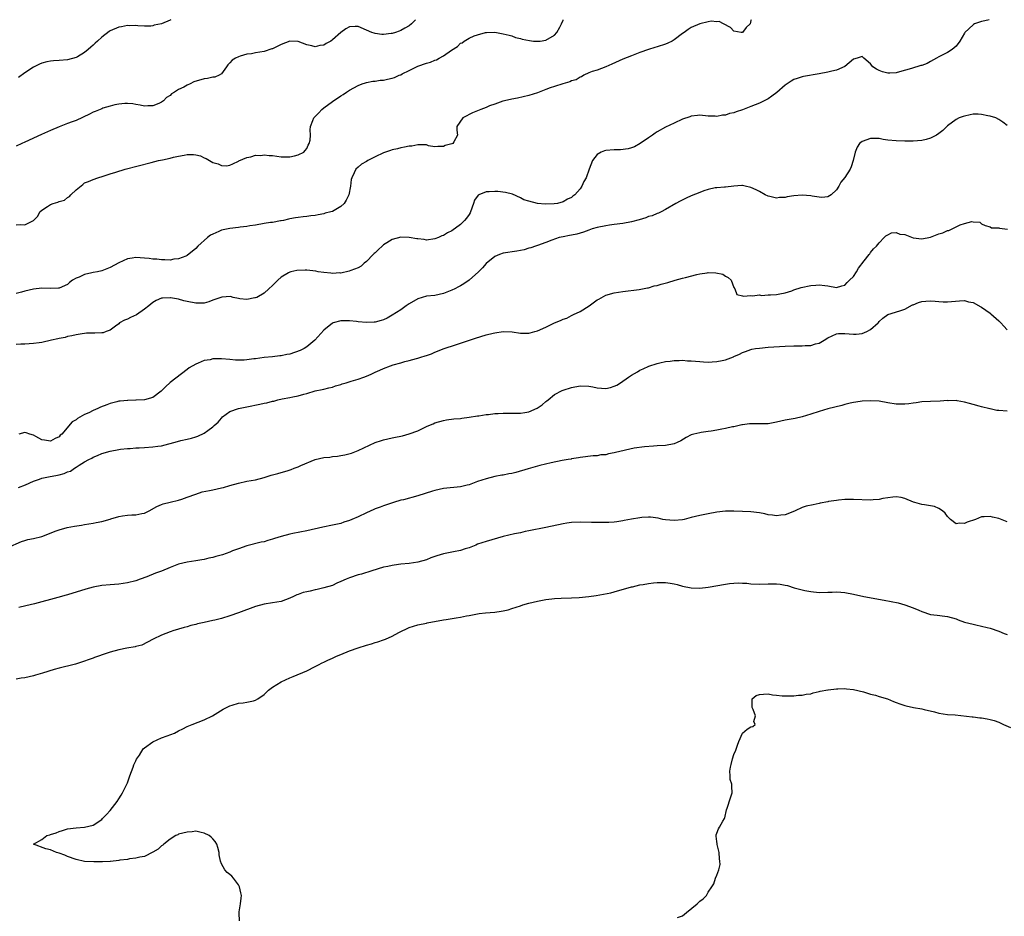
# Model space of a CAD drawing. Units: inches. Extents: x 2586000 to 2589000, y 1506000 to 1509000.
# Drawn here: x 2588336 to 2588566, y 1508790 to 1509000 of the extents above; entities that cross this region are included whole.
import ezdxf

# ---------------------------------------------------------------- set-up
doc = ezdxf.new("R2010")
doc.units = ezdxf.units.IN
doc.header["$MEASUREMENT"] = 0
doc.layers.add('LD25861506_10ft', color=254, linetype='Continuous')

msp = doc.modelspace()

# ---------------------------------------------------------------- linework, layer by layer
at = {"layer": 'LD25861506_10ft'}
for points, elevation in [([(2588562.76, 1509000), (2588561.71, 1508999.71), (2588561, 1508999.57), (2588559.33, 1508999), (2588559.1, 1508998.9), (2588559, 1508998.83), (2588557.08, 1508997), (2588557, 1508996.88), (2588555.93, 1508995), (2588555, 1508993.79), (2588554.6, 1508993.4), (2588554.11, 1508993), (2588553, 1508992.35), (2588551, 1508991.34), (2588550.46, 1508991), (2588549, 1508990.18), (2588548.22, 1508989.78), (2588547, 1508989.29), (2588546.76, 1508989.24), (2588544.55, 1508988.55), (2588541.77, 1508987.77), (2588541, 1508987.57), (2588539.47, 1508987.47), (2588539, 1508987.46), (2588537.76, 1508987.76), (2588537, 1508988.07), (2588536.38, 1508988.38), (2588535.53, 1508989), (2588535, 1508989.7), (2588533.39, 1508991), (2588533.21, 1508991.21), (2588533, 1508991.35), (2588531.86, 1508991), (2588531, 1508990.76), (2588528.98, 1508989.02), (2588527, 1508988.2), (2588525.96, 1508987.96), (2588525, 1508987.72), (2588523, 1508987.32), (2588519.33, 1508986.67), (2588519, 1508986.64), (2588517.8, 1508986.2), (2588517, 1508986.01), (2588516.41, 1508985.59), (2588515.5, 1508985), (2588515, 1508984.7), (2588513.02, 1508982.98), (2588511.91, 1508982.09), (2588511, 1508981.51), (2588510.06, 1508981), (2588509, 1508980.46), (2588507, 1508979.67), (2588505, 1508978.91), (2588503.54, 1508978.46), (2588503, 1508978.2), (2588501.96, 1508978.04), (2588501, 1508977.64), (2588500.35, 1508977.65), (2588499, 1508977.36), (2588498.58, 1508977.42), (2588497, 1508977.44), (2588495, 1508977.64), (2588494.46, 1508977.54), (2588493, 1508977.42), (2588492.71, 1508977.29), (2588491, 1508976.7), (2588489, 1508975.77), (2588487, 1508974.81), (2588485, 1508973.73), (2588484.59, 1508973.41), (2588483.93, 1508973), (2588483, 1508972.37), (2588481.02, 1508970.98), (2588479.76, 1508970.24), (2588479, 1508969.97), (2588478.25, 1508969.75), (2588476.44, 1508969.56), (2588475, 1508969.56), (2588473, 1508969.36), (2588472.7, 1508969.3), (2588471.94, 1508969), (2588471, 1508968.44), (2588469.89, 1508967), (2588469.08, 1508965), (2588468.38, 1508963), (2588467.9, 1508962.1), (2588467.42, 1508961), (2588467, 1508960.41), (2588465.75, 1508959), (2588465.31, 1508958.69), (2588465, 1508958.41), (2588464.05, 1508957.95), (2588463, 1508957.34), (2588461.68, 1508957), (2588460.89, 1508956.89), (2588458.85, 1508956.85), (2588456.99, 1508956.99), (2588455, 1508957.48), (2588453.85, 1508957.85), (2588453, 1508958.27), (2588451.14, 1508959.14), (2588449.56, 1508959.56), (2588447.77, 1508959.77), (2588447, 1508959.8), (2588445.73, 1508959.73), (2588445, 1508959.73), (2588443.27, 1508959), (2588443.09, 1508958.91), (2588442.27, 1508957.73), (2588442.07, 1508957), (2588441.33, 1508955), (2588441.22, 1508954.78), (2588441, 1508954.41), (2588440.43, 1508953.57), (2588439.96, 1508953), (2588439, 1508952.04), (2588437, 1508950.54), (2588435.92, 1508950.08), (2588435, 1508949.48), (2588434.62, 1508949.38), (2588433.82, 1508949), (2588433, 1508948.69), (2588431, 1508948.42), (2588430.51, 1508948.51), (2588429, 1508948.67), (2588428.73, 1508948.73), (2588427, 1508949.03), (2588425, 1508949.05), (2588423, 1508948.53), (2588421.73, 1508947.73), (2588421, 1508947.31), (2588420.64, 1508947), (2588419.79, 1508946.21), (2588419, 1508945.41), (2588418.77, 1508945.23), (2588418.53, 1508945), (2588417, 1508943.41), (2588416.44, 1508943), (2588415.71, 1508942.29), (2588415, 1508941.93), (2588413.3, 1508941.3), (2588412.89, 1508941.11), (2588411, 1508940.69), (2588410.72, 1508940.72), (2588409, 1508940.59), (2588408.66, 1508940.66), (2588407, 1508940.79), (2588405.7, 1508941), (2588405.11, 1508941.11), (2588403, 1508941.37), (2588402.62, 1508941.38), (2588400.68, 1508941.32), (2588399.3, 1508941), (2588399, 1508940.91), (2588398.7, 1508940.7), (2588397, 1508939.7), (2588396.19, 1508939), (2588395.57, 1508938.43), (2588395, 1508937.74), (2588394.13, 1508937), (2588393, 1508935.98), (2588391.3, 1508935), (2588391, 1508934.85), (2588390.85, 1508934.85), (2588389, 1508934.5), (2588387.36, 1508934.64), (2588387, 1508934.74), (2588385.74, 1508935), (2588385.18, 1508935.18), (2588383.08, 1508935.08), (2588381, 1508934.31), (2588380.07, 1508933.93), (2588379, 1508933.66), (2588378.37, 1508933.63), (2588377, 1508933.61), (2588375, 1508934.02), (2588374.2, 1508934.2), (2588373, 1508934.57), (2588371.09, 1508934.91), (2588371, 1508934.92), (2588369.19, 1508934.81), (2588369, 1508934.77), (2588367.74, 1508934.26), (2588367, 1508933.83), (2588366.02, 1508933), (2588365, 1508932.21), (2588363.11, 1508930.89), (2588361.74, 1508930.26), (2588361, 1508929.9), (2588360.31, 1508929.69), (2588359.19, 1508929), (2588359, 1508928.83), (2588358.26, 1508928.26), (2588357, 1508927.31), (2588356.04, 1508927), (2588355.3, 1508926.7), (2588355, 1508926.66), (2588353.37, 1508926.63), (2588353, 1508926.64), (2588351.4, 1508926.6), (2588351, 1508926.56), (2588350.44, 1508926.44), (2588349, 1508926.26), (2588347.99, 1508926.01), (2588347, 1508925.81), (2588346.42, 1508925.58), (2588345, 1508925.38), (2588344.72, 1508925.28), (2588343.26, 1508925), (2588341, 1508924.42), (2588340.35, 1508924.35), (2588339, 1508924.16), (2588337, 1508924.03), (2588336.03, 1508924.03), (2588335, 1508923.98)], 8470), ([(2588507.03, 1509000), (2588507, 1508999.79), (2588506.79, 1508999), (2588505.86, 1508998.14), (2588505.05, 1508997), (2588505, 1508996.97), (2588504.7, 1508997), (2588503, 1508997.32), (2588502.21, 1508998.2), (2588500.54, 1508999), (2588499.56, 1508999.56), (2588499, 1508999.53), (2588497.64, 1508999.64), (2588497, 1508999.51), (2588495.04, 1508999.04), (2588493, 1508998.15), (2588492.28, 1508997.72), (2588491.35, 1508997), (2588491, 1508996.75), (2588489, 1508995.25), (2588488.56, 1508995), (2588487.51, 1508994.49), (2588487, 1508994.27), (2588485, 1508993.64), (2588484.49, 1508993.51), (2588482.99, 1508993.01), (2588481, 1508992.3), (2588479, 1508991.56), (2588477, 1508990.74), (2588474.44, 1508989.56), (2588473, 1508988.98), (2588471, 1508988.22), (2588469.84, 1508987.84), (2588469, 1508987.54), (2588467.88, 1508987), (2588467.35, 1508986.65), (2588467, 1508986.56), (2588466.07, 1508985.93), (2588465, 1508985.65), (2588464.57, 1508985.43), (2588462.93, 1508985), (2588461, 1508984.39), (2588460.02, 1508984.02), (2588459, 1508983.66), (2588457, 1508982.88), (2588455, 1508982.22), (2588452.35, 1508981.65), (2588451, 1508981.42), (2588450.67, 1508981.33), (2588448.92, 1508980.92), (2588447, 1508980.25), (2588445.81, 1508979.81), (2588445, 1508979.48), (2588443.73, 1508979), (2588441.82, 1508978.18), (2588441, 1508977.77), (2588440.47, 1508977.53), (2588439.5, 1508977), (2588438.11, 1508975), (2588438.15, 1508974.15), (2588438.31, 1508973), (2588437.44, 1508971.44), (2588437.17, 1508971), (2588437, 1508970.92), (2588435.43, 1508970.57), (2588435, 1508970.29), (2588433.7, 1508970.3), (2588433, 1508970.2), (2588431.5, 1508970.5), (2588431, 1508970.67), (2588430.74, 1508970.74), (2588429, 1508970.73), (2588427.58, 1508970.42), (2588427, 1508970.4), (2588425.88, 1508970.12), (2588425, 1508970.02), (2588424.22, 1508969.78), (2588423, 1508969.55), (2588422.61, 1508969.39), (2588421, 1508968.81), (2588419, 1508967.86), (2588417.27, 1508967), (2588417, 1508966.81), (2588415.85, 1508966.15), (2588415, 1508965.46), (2588414.47, 1508965), (2588414.12, 1508964.12), (2588413.54, 1508963), (2588413.43, 1508962.57), (2588413.26, 1508961), (2588412.88, 1508959), (2588412.26, 1508957.74), (2588411.78, 1508957), (2588411, 1508956.27), (2588409, 1508955.13), (2588408.62, 1508955), (2588407.33, 1508954.67), (2588407, 1508954.57), (2588405.66, 1508954.34), (2588405, 1508954.16), (2588403.94, 1508954.06), (2588403, 1508953.89), (2588402.15, 1508953.85), (2588401, 1508953.72), (2588400.38, 1508953.62), (2588399, 1508953.37), (2588398.72, 1508953.28), (2588397.53, 1508953), (2588397, 1508952.89), (2588396.88, 1508952.88), (2588395, 1508952.55), (2588394.49, 1508952.49), (2588393, 1508952.26), (2588391, 1508951.91), (2588389.71, 1508951.71), (2588389, 1508951.56), (2588387.4, 1508951.4), (2588387, 1508951.33), (2588385, 1508951.13), (2588383, 1508950.72), (2588382.45, 1508950.45), (2588381, 1508949.82), (2588380.47, 1508949.53), (2588379.79, 1508949), (2588377.47, 1508947), (2588377, 1508946.42), (2588375, 1508944.76), (2588374.66, 1508944.66), (2588373, 1508943.99), (2588371.9, 1508943.9), (2588371, 1508943.72), (2588369.8, 1508943.8), (2588369, 1508943.75), (2588367.93, 1508943.93), (2588367, 1508943.95), (2588366.09, 1508944.09), (2588365, 1508944.18), (2588363, 1508944.3), (2588362.15, 1508944.15), (2588361, 1508944.04), (2588359, 1508943.06), (2588357, 1508941.96), (2588355, 1508941.22), (2588354.03, 1508941), (2588353, 1508940.8), (2588352.71, 1508940.71), (2588351, 1508940.35), (2588349.73, 1508939.73), (2588349, 1508939.47), (2588348.17, 1508939), (2588347.49, 1508938.51), (2588347, 1508938.02), (2588345, 1508937.14), (2588344.88, 1508937.12), (2588342.91, 1508937.09), (2588341, 1508937.17), (2588339, 1508936.94), (2588337, 1508936.42), (2588336.25, 1508936.25), (2588335, 1508935.91)], 8480), ([(2588428.46, 1509000), (2588427.55, 1508999), (2588427, 1508998.57), (2588425.98, 1508998.02), (2588425, 1508997.44), (2588424.66, 1508997.34), (2588423.75, 1508997), (2588423, 1508996.79), (2588422.74, 1508996.74), (2588421, 1508996.56), (2588420.56, 1508996.56), (2588419, 1508996.76), (2588418.81, 1508996.81), (2588418.27, 1508997), (2588417, 1508997.58), (2588415, 1508998.42), (2588414.37, 1508998.37), (2588413, 1508998.34), (2588412.13, 1508997.87), (2588411, 1508997.01), (2588409, 1508995.27), (2588408.66, 1508995), (2588407.57, 1508994.43), (2588407, 1508994.07), (2588406.08, 1508993.92), (2588405, 1508993.61), (2588404.15, 1508993.85), (2588403, 1508994.13), (2588401, 1508994.89), (2588399, 1508994.94), (2588397, 1508994.19), (2588396.21, 1508993.79), (2588395, 1508993.2), (2588394.86, 1508993.14), (2588393, 1508992.55), (2588391, 1508992.22), (2588390.03, 1508992.03), (2588389, 1508991.91), (2588387.43, 1508991.43), (2588387, 1508991.34), (2588386.3, 1508991), (2588385.51, 1508990.49), (2588385, 1508989.9), (2588384.54, 1508989.46), (2588384.17, 1508989), (2588383, 1508987.33), (2588382.49, 1508987), (2588381.45, 1508986.55), (2588381, 1508986.53), (2588379.76, 1508986.24), (2588379, 1508986.18), (2588376.58, 1508985.42), (2588375.74, 1508985), (2588375, 1508984.68), (2588374.21, 1508984.21), (2588373, 1508983.63), (2588372.01, 1508983), (2588371.36, 1508982.64), (2588371, 1508982.26), (2588370.18, 1508981.82), (2588369.49, 1508981), (2588369, 1508980.66), (2588368.4, 1508980.4), (2588367, 1508979.83), (2588365.81, 1508979.81), (2588365, 1508979.77), (2588364, 1508980), (2588363, 1508980.15), (2588362.28, 1508980.28), (2588361, 1508980.39), (2588360.38, 1508980.38), (2588359, 1508980.24), (2588358.07, 1508980.07), (2588357, 1508979.79), (2588355.26, 1508979.26), (2588355, 1508979.17), (2588353.5, 1508978.5), (2588353, 1508978.32), (2588352.14, 1508977.86), (2588349, 1508976.42), (2588348.08, 1508976.08), (2588347, 1508975.66), (2588345, 1508974.93), (2588343, 1508974.09), (2588340.86, 1508973.14), (2588337, 1508971.29), (2588336.32, 1508971), (2588335, 1508970.4)], 8500), ([(2588335, 1508951.95), (2588336.02, 1508952.02), (2588337, 1508951.99), (2588339, 1508952.97), (2588340.02, 1508953.98), (2588340.5, 1508955), (2588341, 1508955.42), (2588342.3, 1508956.3), (2588343, 1508956.74), (2588343.59, 1508957), (2588344.7, 1508957.3), (2588345, 1508957.47), (2588346.25, 1508957.75), (2588347, 1508958.4), (2588347.42, 1508958.58), (2588347.79, 1508959), (2588349, 1508960.2), (2588350.58, 1508961.42), (2588351, 1508961.8), (2588351.87, 1508962.13), (2588353, 1508962.59), (2588354.11, 1508963), (2588355.34, 1508963.34), (2588357, 1508963.89), (2588358.28, 1508964.28), (2588360.52, 1508965), (2588366.58, 1508966.58), (2588368.32, 1508967), (2588369.21, 1508967.21), (2588371, 1508967.58), (2588371.78, 1508967.78), (2588373, 1508968.02), (2588374.32, 1508968.32), (2588375, 1508968.41), (2588376.45, 1508968.45), (2588377, 1508968.38), (2588378.11, 1508968.11), (2588379, 1508967.67), (2588379.48, 1508967.48), (2588380.24, 1508967), (2588381, 1508966.59), (2588382.26, 1508966.26), (2588383, 1508965.85), (2588384.18, 1508965.82), (2588385, 1508965.95), (2588385.73, 1508966.27), (2588387, 1508966.88), (2588387.07, 1508966.93), (2588389, 1508967.77), (2588389.93, 1508967.93), (2588391, 1508968.27), (2588392.24, 1508968.24), (2588393, 1508968.37), (2588394.19, 1508968.19), (2588395, 1508968.19), (2588396.02, 1508968.02), (2588397, 1508967.93), (2588397.91, 1508967.91), (2588399, 1508967.91), (2588400.15, 1508968.15), (2588401, 1508968.34), (2588402.35, 1508969), (2588402.61, 1508969.39), (2588403, 1508969.81), (2588403.36, 1508970.64), (2588403.6, 1508971), (2588403.82, 1508971.82), (2588403.86, 1508973), (2588403.81, 1508974.19), (2588403.88, 1508975), (2588404.4, 1508976.4), (2588404.66, 1508977), (2588405, 1508977.33), (2588405.81, 1508978.19), (2588406.53, 1508979), (2588407, 1508979.35), (2588409, 1508980.82), (2588411, 1508982.17), (2588411.52, 1508982.48), (2588412.31, 1508983), (2588413, 1508983.49), (2588415, 1508984.63), (2588415.95, 1508985), (2588416.75, 1508985.25), (2588417, 1508985.28), (2588418.43, 1508985.57), (2588419, 1508985.6), (2588420.19, 1508985.81), (2588421, 1508985.87), (2588421.91, 1508986.09), (2588423, 1508986.31), (2588423.53, 1508986.47), (2588424.65, 1508987), (2588425, 1508987.13), (2588425.3, 1508987.3), (2588427, 1508988.14), (2588428.68, 1508989), (2588429, 1508989.15), (2588431, 1508989.81), (2588431.93, 1508990.07), (2588433, 1508990.52), (2588433.37, 1508990.63), (2588434.01, 1508991), (2588435, 1508991.52), (2588436.86, 1508992.86), (2588438.27, 1508993.73), (2588439, 1508994.5), (2588439.39, 1508994.61), (2588439.84, 1508995), (2588441, 1508995.65), (2588442.23, 1508996.23), (2588443, 1508996.49), (2588444.86, 1508997), (2588445.04, 1508997.04), (2588447, 1508997.05), (2588449, 1508996.72), (2588450.35, 1508996.35), (2588451, 1508996.2), (2588451.86, 1508995.86), (2588453, 1508995.62), (2588453.46, 1508995.46), (2588455.11, 1508995.11), (2588456.12, 1508995), (2588457, 1508994.94), (2588457.67, 1508995), (2588459, 1508995.19), (2588461, 1508996.35), (2588461.57, 1508997), (2588462.23, 1508998.23), (2588462.67, 1508999), (2588463, 1508999.88), (2588463.03, 1509000)], 8490), ([(2588371.16, 1509000), (2588371, 1508999.89), (2588369, 1508999.05), (2588367.29, 1508998.72), (2588367, 1508998.57), (2588366.5, 1508998.5), (2588365, 1508998.45), (2588363.44, 1508998.56), (2588363, 1508998.61), (2588361.4, 1508998.6), (2588361, 1508998.63), (2588359.65, 1508998.35), (2588359, 1508998.25), (2588357, 1508997.38), (2588356.76, 1508997.24), (2588355, 1508995.94), (2588354.04, 1508995), (2588353.48, 1508994.52), (2588353, 1508994.04), (2588352.41, 1508993.59), (2588351.81, 1508993), (2588351, 1508992.33), (2588349.34, 1508991.34), (2588349, 1508991.15), (2588347, 1508990.58), (2588345, 1508990.45), (2588343.67, 1508990.33), (2588343, 1508990.31), (2588342.13, 1508990.13), (2588341, 1508989.82), (2588340.45, 1508989.55), (2588339, 1508988.92), (2588337, 1508987.59), (2588335.51, 1508986.49)], 8510), ([(2588567, 1508975.21), (2588565.99, 1508975.99), (2588565, 1508976.66), (2588564.34, 1508977), (2588563, 1508977.41), (2588562.47, 1508977.53), (2588561, 1508977.79), (2588560.15, 1508977.85), (2588559, 1508977.88), (2588558.31, 1508977.69), (2588557, 1508977.45), (2588556.68, 1508977.32), (2588555.74, 1508977), (2588555, 1508976.61), (2588553, 1508975.14), (2588551.92, 1508974.08), (2588551, 1508973.36), (2588550.41, 1508973), (2588549, 1508972.24), (2588547.99, 1508971.99), (2588547, 1508971.73), (2588545, 1508971.56), (2588543.56, 1508971.56), (2588543, 1508971.54), (2588541, 1508971.62), (2588539, 1508971.83), (2588537.98, 1508971.98), (2588537, 1508972.15), (2588535, 1508972.21), (2588533, 1508971.47), (2588532.44, 1508971), (2588531.84, 1508970.16), (2588531.36, 1508969), (2588530.94, 1508967), (2588530.45, 1508965.55), (2588530.21, 1508965), (2588529, 1508963.04), (2588528.03, 1508961.97), (2588527.55, 1508961), (2588527, 1508960.18), (2588525.79, 1508959), (2588525, 1508958.55), (2588523.6, 1508958.4), (2588523, 1508958.45), (2588521.3, 1508958.7), (2588521, 1508958.77), (2588519, 1508958.95), (2588517, 1508958.78), (2588515.47, 1508958.53), (2588515, 1508958.39), (2588513.66, 1508958.34), (2588513, 1508958.23), (2588511.39, 1508958.61), (2588511, 1508958.66), (2588510.35, 1508959), (2588509, 1508959.75), (2588508.19, 1508960.19), (2588507, 1508960.74), (2588505.65, 1508961), (2588505, 1508961.15), (2588504.84, 1508961.16), (2588503, 1508961.04), (2588501, 1508960.81), (2588500.81, 1508960.81), (2588499, 1508960.63), (2588498.6, 1508960.6), (2588497, 1508960.24), (2588495.93, 1508959.93), (2588495, 1508959.58), (2588493, 1508958.74), (2588491.8, 1508958.2), (2588490.45, 1508957.55), (2588489.37, 1508957), (2588487, 1508955.55), (2588485.95, 1508955), (2588485.32, 1508954.68), (2588485, 1508954.61), (2588483.89, 1508954.11), (2588483, 1508953.89), (2588482.36, 1508953.64), (2588480.82, 1508953.18), (2588479, 1508952.68), (2588477, 1508952.3), (2588475, 1508952.04), (2588473.87, 1508951.87), (2588473, 1508951.77), (2588471, 1508951.34), (2588469.83, 1508951), (2588469, 1508950.73), (2588467.78, 1508950.22), (2588467, 1508950.06), (2588466.23, 1508949.77), (2588465, 1508949.58), (2588464.54, 1508949.46), (2588463, 1508949.2), (2588462.06, 1508949), (2588460.41, 1508948.41), (2588459, 1508947.85), (2588457, 1508947.15), (2588456.53, 1508947), (2588455.43, 1508946.57), (2588455, 1508946.48), (2588453.87, 1508946.13), (2588452.2, 1508945.8), (2588449, 1508945.32), (2588448.09, 1508945), (2588447, 1508944.54), (2588445, 1508942.9), (2588444.13, 1508941.87), (2588443.24, 1508941), (2588441.02, 1508939), (2588439.81, 1508938.19), (2588439, 1508937.73), (2588438.51, 1508937.49), (2588437.63, 1508937), (2588437, 1508936.68), (2588435, 1508935.87), (2588433, 1508935.46), (2588431, 1508935.25), (2588429, 1508934.63), (2588427, 1508933.47), (2588426.26, 1508933), (2588425, 1508932.11), (2588423, 1508930.81), (2588421.85, 1508930.15), (2588421, 1508929.76), (2588420.45, 1508929.55), (2588419, 1508929.22), (2588418.8, 1508929.2), (2588417, 1508929.13), (2588415, 1508929.29), (2588414.66, 1508929.34), (2588413, 1508929.48), (2588412.46, 1508929.54), (2588411, 1508929.48), (2588409.18, 1508929), (2588409, 1508928.93), (2588407, 1508927.33), (2588404.89, 1508925), (2588403, 1508923.43), (2588402.37, 1508923), (2588401.44, 1508922.56), (2588399, 1508921.73), (2588398.37, 1508921.63), (2588397, 1508921.29), (2588396.71, 1508921.29), (2588395, 1508921.09), (2588393, 1508920.91), (2588391, 1508920.64), (2588390.57, 1508920.57), (2588389, 1508920.37), (2588388.31, 1508920.31), (2588387, 1508920.29), (2588386.33, 1508920.33), (2588385, 1508920.47), (2588383, 1508920.64), (2588382.61, 1508920.61), (2588381, 1508920.57), (2588380.4, 1508920.4), (2588379, 1508920.19), (2588377.56, 1508919.56), (2588377, 1508919.39), (2588375.5, 1508918.5), (2588375, 1508918.07), (2588371, 1508915.04), (2588369.92, 1508914.08), (2588368.93, 1508913), (2588367, 1508911.57), (2588365, 1508911), (2588363.09, 1508910.91), (2588363, 1508910.92), (2588361.13, 1508910.87), (2588361, 1508910.88), (2588359.33, 1508910.67), (2588359, 1508910.66), (2588358.57, 1508910.57), (2588357, 1508910.14), (2588356.18, 1508909.82), (2588354.72, 1508909.28), (2588354.12, 1508909), (2588353, 1508908.53), (2588351.98, 1508907.98), (2588351, 1508907.55), (2588349.33, 1508906.67), (2588349, 1508906.33), (2588348.11, 1508905.89), (2588345.64, 1508903), (2588345.29, 1508902.71), (2588345, 1508902.37), (2588344.08, 1508901.92), (2588343, 1508901.33), (2588341.58, 1508901.58), (2588341, 1508901.66), (2588339.57, 1508902.43), (2588339, 1508902.75), (2588338.2, 1508903), (2588337.32, 1508903.32), (2588337, 1508903.37), (2588335.58, 1508903)], 8460), ([(2588335.55, 1508890.45), (2588337.13, 1508891.13), (2588339, 1508891.97), (2588340.43, 1508892.43), (2588341, 1508892.65), (2588342.56, 1508893), (2588344.62, 1508893.38), (2588345, 1508893.46), (2588346.23, 1508893.77), (2588347, 1508894.13), (2588347.67, 1508894.33), (2588348.63, 1508895), (2588349, 1508895.22), (2588349.69, 1508895.69), (2588351, 1508896.47), (2588351.95, 1508897), (2588352.65, 1508897.35), (2588353, 1508897.62), (2588354.03, 1508897.97), (2588355, 1508898.42), (2588357, 1508899.01), (2588359, 1508899.41), (2588359.43, 1508899.43), (2588361, 1508899.65), (2588361.65, 1508899.65), (2588363, 1508899.78), (2588363.78, 1508899.78), (2588365, 1508899.87), (2588367, 1508899.98), (2588368.17, 1508900.17), (2588369, 1508900.25), (2588370.71, 1508900.71), (2588371, 1508900.77), (2588372.74, 1508901.26), (2588373.49, 1508901.49), (2588375, 1508901.82), (2588376, 1508902), (2588377, 1508902.38), (2588377.49, 1508902.51), (2588379, 1508903.2), (2588379.84, 1508903.84), (2588381, 1508904.66), (2588381.35, 1508905), (2588382.24, 1508905.76), (2588383, 1508906.72), (2588383.3, 1508907), (2588385, 1508908.26), (2588386.98, 1508909), (2588389, 1508909.36), (2588392.02, 1508909.98), (2588393, 1508910.23), (2588393.67, 1508910.33), (2588395, 1508910.69), (2588395.28, 1508910.72), (2588396.26, 1508911), (2588397.22, 1508911.22), (2588399, 1508911.56), (2588399.74, 1508911.74), (2588401, 1508911.95), (2588402.32, 1508912.32), (2588403, 1508912.47), (2588405, 1508913.08), (2588406.58, 1508913.42), (2588407, 1508913.54), (2588408.2, 1508913.81), (2588409, 1508914.01), (2588409.74, 1508914.26), (2588411, 1508914.62), (2588411.27, 1508914.73), (2588412.22, 1508915), (2588413.36, 1508915.36), (2588415, 1508915.85), (2588416.34, 1508916.34), (2588417, 1508916.55), (2588418.05, 1508917), (2588419, 1508917.47), (2588420.07, 1508917.93), (2588421, 1508918.38), (2588422.61, 1508919), (2588423.19, 1508919.19), (2588425, 1508919.67), (2588425.96, 1508919.96), (2588427, 1508920.21), (2588428.72, 1508920.72), (2588429, 1508920.78), (2588429.7, 1508921), (2588430.73, 1508921.27), (2588431, 1508921.4), (2588432.21, 1508921.79), (2588433, 1508922.15), (2588435.16, 1508923), (2588437.86, 1508923.86), (2588442.54, 1508925.46), (2588445, 1508926.21), (2588446.64, 1508926.64), (2588447, 1508926.72), (2588449.01, 1508926.99), (2588451.11, 1508926.89), (2588453, 1508926.64), (2588454.62, 1508926.62), (2588455, 1508926.64), (2588455.3, 1508926.7), (2588456.37, 1508927), (2588457, 1508927.16), (2588459, 1508928.02), (2588461, 1508929.02), (2588462.43, 1508929.57), (2588463, 1508929.86), (2588463.85, 1508930.15), (2588465, 1508930.77), (2588465.17, 1508930.83), (2588465.44, 1508931), (2588467, 1508931.72), (2588469.08, 1508933), (2588471, 1508934.41), (2588471.4, 1508934.6), (2588473, 1508935.54), (2588475, 1508936.07), (2588477, 1508936.35), (2588480.84, 1508936.84), (2588482.77, 1508937.23), (2588483, 1508937.26), (2588484.34, 1508937.66), (2588485, 1508937.79), (2588485.94, 1508938.06), (2588487.54, 1508938.46), (2588489.28, 1508939), (2588491, 1508939.48), (2588491.68, 1508939.68), (2588494.36, 1508940.36), (2588495, 1508940.48), (2588496.77, 1508940.77), (2588497, 1508940.78), (2588498.77, 1508940.77), (2588500.39, 1508940.39), (2588501, 1508939.97), (2588501.66, 1508939.66), (2588502.35, 1508939), (2588503, 1508937.3), (2588503.18, 1508937), (2588503.65, 1508935.65), (2588505, 1508935.36), (2588505.24, 1508935.24), (2588507, 1508935.46), (2588507.36, 1508935.36), (2588509, 1508935.56), (2588509.47, 1508935.47), (2588511, 1508935.6), (2588511.57, 1508935.57), (2588513, 1508935.68), (2588513.79, 1508935.79), (2588515, 1508936.04), (2588516.53, 1508936.53), (2588517, 1508936.72), (2588518.71, 1508937.29), (2588521, 1508937.76), (2588522.18, 1508937.82), (2588523, 1508937.94), (2588524.25, 1508937.75), (2588525, 1508937.72), (2588527, 1508937.32), (2588528.27, 1508937.73), (2588529, 1508937.88), (2588529.54, 1508938.46), (2588530.1, 1508939), (2588531, 1508939.91), (2588531.7, 1508941), (2588532.14, 1508941.86), (2588533.52, 1508943.52), (2588534.67, 1508945), (2588534.79, 1508945.21), (2588535, 1508945.47), (2588535.66, 1508946.34), (2588536.4, 1508947), (2588537, 1508947.77), (2588538.21, 1508949), (2588538.59, 1508949.41), (2588539, 1508949.61), (2588539.89, 1508950.11), (2588541, 1508950.18), (2588541.82, 1508949.82), (2588543, 1508949.7), (2588544.96, 1508948.96), (2588547, 1508948.7), (2588549, 1508949.12), (2588551, 1508949.84), (2588551.88, 1508950.12), (2588553, 1508950.62), (2588553.32, 1508950.68), (2588554.09, 1508951), (2588555.95, 1508951.95), (2588557, 1508952.26), (2588558.74, 1508952.74), (2588559, 1508952.67), (2588560.58, 1508952.58), (2588561, 1508952.24), (2588561.79, 1508951.79), (2588563, 1508951.53), (2588563.3, 1508951.3), (2588565, 1508951.3), (2588565.19, 1508951.19), (2588567.03, 1508950.97)], 8450), ([(2588333, 1508876.43), (2588336.18, 1508877.82), (2588337, 1508878.09), (2588337.71, 1508878.29), (2588339, 1508878.54), (2588341, 1508879.04), (2588344.32, 1508880.32), (2588345, 1508880.56), (2588346.91, 1508881.09), (2588348.59, 1508881.41), (2588350.3, 1508881.7), (2588351, 1508881.8), (2588352.01, 1508881.99), (2588353, 1508882.13), (2588353.71, 1508882.29), (2588355, 1508882.52), (2588357, 1508883.09), (2588357.15, 1508883.15), (2588359, 1508883.7), (2588359.86, 1508883.86), (2588361, 1508884.01), (2588362.07, 1508884.07), (2588363, 1508884.09), (2588364.39, 1508884.39), (2588365, 1508884.5), (2588366.09, 1508885), (2588367.93, 1508886.07), (2588369, 1508886.52), (2588369.35, 1508886.65), (2588371, 1508887.08), (2588373, 1508887.55), (2588373.78, 1508887.78), (2588375, 1508888.19), (2588377, 1508888.93), (2588378.55, 1508889.45), (2588380.2, 1508889.8), (2588381, 1508889.93), (2588383, 1508890.37), (2588383.5, 1508890.5), (2588385, 1508890.97), (2588387, 1508891.53), (2588389, 1508891.93), (2588391, 1508892.31), (2588393, 1508892.82), (2588394.66, 1508893.34), (2588396.21, 1508893.79), (2588397, 1508893.99), (2588398.42, 1508894.42), (2588399.33, 1508894.67), (2588400.05, 1508895), (2588401, 1508895.34), (2588401.62, 1508895.62), (2588405, 1508897.03), (2588407, 1508897.47), (2588408.39, 1508897.61), (2588409, 1508897.71), (2588410.2, 1508897.8), (2588411, 1508897.98), (2588411.89, 1508898.11), (2588413.44, 1508898.56), (2588415, 1508899.14), (2588418.98, 1508901.02), (2588420.51, 1508901.49), (2588421, 1508901.62), (2588423, 1508902.1), (2588423.75, 1508902.25), (2588425, 1508902.53), (2588425.4, 1508902.6), (2588427, 1508903.02), (2588429, 1508903.76), (2588430.54, 1508904.54), (2588431, 1508904.76), (2588431.55, 1508905), (2588432.59, 1508905.41), (2588433, 1508905.6), (2588435, 1508906.17), (2588435.7, 1508906.3), (2588437.44, 1508906.56), (2588439, 1508906.67), (2588439.28, 1508906.72), (2588441, 1508906.93), (2588443, 1508907.27), (2588443.28, 1508907.28), (2588445, 1508907.55), (2588445.57, 1508907.57), (2588447, 1508907.78), (2588447.79, 1508907.79), (2588449, 1508907.92), (2588449.86, 1508907.86), (2588451, 1508907.88), (2588451.85, 1508907.85), (2588453, 1508907.87), (2588454.07, 1508908.07), (2588455, 1508908.21), (2588456.95, 1508909.05), (2588458.15, 1508909.86), (2588459, 1508910.61), (2588459.24, 1508910.76), (2588459.52, 1508911), (2588461, 1508912.28), (2588462.78, 1508913.22), (2588463, 1508913.3), (2588465, 1508913.91), (2588467, 1508914.29), (2588469, 1508914.22), (2588469.97, 1508914.03), (2588471, 1508913.81), (2588473, 1508913.64), (2588474.09, 1508913.91), (2588475, 1508914.19), (2588475.56, 1508914.44), (2588476.44, 1508915), (2588478.35, 1508916.35), (2588479, 1508916.78), (2588480.46, 1508917.54), (2588481, 1508917.92), (2588481.75, 1508918.25), (2588483.09, 1508918.91), (2588485, 1508919.54), (2588485.69, 1508919.69), (2588487, 1508920), (2588488.09, 1508920.09), (2588489, 1508920.25), (2588490.21, 1508920.21), (2588491, 1508920.28), (2588492.16, 1508920.16), (2588493, 1508920.16), (2588494.03, 1508920.03), (2588495, 1508919.98), (2588495.89, 1508919.89), (2588497, 1508919.86), (2588497.89, 1508919.89), (2588499, 1508919.96), (2588500.25, 1508920.25), (2588501, 1508920.37), (2588502.91, 1508921.09), (2588503, 1508921.14), (2588504.34, 1508921.66), (2588505, 1508922.06), (2588505.7, 1508922.3), (2588507, 1508922.79), (2588507.16, 1508922.84), (2588508.02, 1508923), (2588509, 1508923.14), (2588511, 1508923.31), (2588515, 1508923.57), (2588517, 1508923.66), (2588519, 1508923.65), (2588519.7, 1508923.7), (2588521, 1508923.74), (2588522.08, 1508924.08), (2588523, 1508924.3), (2588524.17, 1508925), (2588525, 1508925.53), (2588525.99, 1508925.99), (2588527, 1508926.49), (2588527.47, 1508926.53), (2588529, 1508926.57), (2588531, 1508926.35), (2588531.63, 1508926.37), (2588533, 1508926.54), (2588534.15, 1508927), (2588535, 1508927.51), (2588536.76, 1508929), (2588536.87, 1508929.13), (2588537, 1508929.33), (2588537.89, 1508930.11), (2588539, 1508931.02), (2588541.85, 1508931.85), (2588543, 1508932.24), (2588544.78, 1508933.22), (2588545, 1508933.28), (2588546.21, 1508933.79), (2588547, 1508934.01), (2588547.9, 1508934.1), (2588549, 1508934.19), (2588550.13, 1508934.13), (2588551, 1508934.05), (2588552.02, 1508933.98), (2588553, 1508933.97), (2588553.98, 1508934.02), (2588555.8, 1508934.2), (2588557, 1508934.24), (2588557.96, 1508933.96), (2588559, 1508933.79), (2588560.8, 1508932.8), (2588561, 1508932.72), (2588561.97, 1508931.97), (2588563, 1508931.29), (2588563.16, 1508931.16), (2588565, 1508929.48), (2588565.49, 1508929), (2588566.22, 1508928.22), (2588567, 1508927.36)], 8440), ([(2588567, 1508908.35), (2588565, 1508908.49), (2588564.54, 1508908.54), (2588563, 1508908.89), (2588562.9, 1508908.9), (2588561, 1508909.37), (2588560.44, 1508909.56), (2588559, 1508909.88), (2588558.15, 1508910.15), (2588557, 1508910.46), (2588555.25, 1508910.75), (2588555, 1508910.82), (2588553.2, 1508910.8), (2588553, 1508910.82), (2588551.31, 1508910.69), (2588549, 1508910.6), (2588547, 1508910.51), (2588545.69, 1508910.31), (2588545, 1508910.24), (2588543.95, 1508910.05), (2588543, 1508909.96), (2588541.98, 1508909.98), (2588541, 1508909.97), (2588539, 1508910.29), (2588537, 1508910.66), (2588535, 1508910.8), (2588533, 1508910.67), (2588531.56, 1508910.44), (2588531, 1508910.36), (2588530.19, 1508910.19), (2588529, 1508909.91), (2588528.3, 1508909.7), (2588525, 1508908.88), (2588523, 1508908.3), (2588521, 1508907.62), (2588519, 1508907.04), (2588517.33, 1508906.67), (2588515, 1508906.21), (2588513, 1508905.75), (2588511, 1508905.42), (2588508.63, 1508905.37), (2588507, 1508905.41), (2588506.65, 1508905.35), (2588505, 1508905.16), (2588504.88, 1508905.12), (2588503, 1508904.7), (2588502.65, 1508904.65), (2588501, 1508904.28), (2588500.15, 1508904.15), (2588499, 1508903.9), (2588497.71, 1508903.71), (2588497, 1508903.57), (2588495.34, 1508903.34), (2588495, 1508903.3), (2588493.65, 1508903), (2588493, 1508902.79), (2588491.82, 1508902.18), (2588490.57, 1508901.43), (2588489.68, 1508901), (2588489, 1508900.74), (2588487, 1508900.33), (2588485, 1508900.2), (2588484.18, 1508900.18), (2588482.04, 1508900.04), (2588479.67, 1508899.67), (2588475.31, 1508898.69), (2588475, 1508898.58), (2588473.63, 1508898.37), (2588473, 1508898.15), (2588471.88, 1508898.12), (2588471, 1508897.92), (2588470.07, 1508897.93), (2588467, 1508897.53), (2588466.59, 1508897.41), (2588465, 1508897.16), (2588464.88, 1508897.12), (2588464.16, 1508897), (2588462.79, 1508896.79), (2588460.25, 1508896.25), (2588457.6, 1508895.6), (2588457, 1508895.45), (2588455.41, 1508895), (2588454.87, 1508894.87), (2588451.97, 1508894.03), (2588451, 1508893.79), (2588450.33, 1508893.67), (2588449, 1508893.39), (2588448.64, 1508893.36), (2588447, 1508893.05), (2588445, 1508892.54), (2588443, 1508891.86), (2588441, 1508891.11), (2588440.57, 1508891), (2588439, 1508890.66), (2588435, 1508890.25), (2588434, 1508890), (2588433, 1508889.79), (2588432.41, 1508889.59), (2588429, 1508888.54), (2588425.63, 1508887.63), (2588425, 1508887.49), (2588423.3, 1508887), (2588421, 1508886.22), (2588420.15, 1508885.85), (2588419, 1508885.48), (2588418.68, 1508885.32), (2588417, 1508884.57), (2588415, 1508883.61), (2588413.54, 1508883), (2588413, 1508882.75), (2588411.67, 1508882.33), (2588411, 1508882.08), (2588409, 1508881.63), (2588406.79, 1508881.21), (2588403, 1508880.33), (2588399.71, 1508879.71), (2588399, 1508879.56), (2588397, 1508879.03), (2588395.45, 1508878.55), (2588395, 1508878.39), (2588393.91, 1508878.09), (2588393, 1508877.8), (2588392.35, 1508877.65), (2588389, 1508876.8), (2588387, 1508876.14), (2588385.63, 1508875.63), (2588385, 1508875.38), (2588383.25, 1508874.75), (2588381.68, 1508874.32), (2588381, 1508874.1), (2588380.07, 1508873.93), (2588379, 1508873.63), (2588378.43, 1508873.57), (2588377, 1508873.32), (2588375, 1508873.04), (2588373, 1508872.52), (2588371, 1508871.74), (2588369, 1508870.89), (2588367.61, 1508870.39), (2588365.58, 1508869.58), (2588364, 1508869), (2588363, 1508868.66), (2588361, 1508868.15), (2588359, 1508867.87), (2588357, 1508867.71), (2588355, 1508867.51), (2588353, 1508867.16), (2588351.3, 1508866.7), (2588349, 1508865.97), (2588348.27, 1508865.73), (2588347, 1508865.39), (2588346.71, 1508865.29), (2588344.75, 1508864.75), (2588343, 1508864.23), (2588341, 1508863.69), (2588339.26, 1508863.26), (2588337.22, 1508862.78), (2588335.63, 1508862.37)], 8430), ([(2588567, 1508882.45), (2588565, 1508883.25), (2588563.55, 1508883.55), (2588563, 1508883.72), (2588561.59, 1508883.59), (2588561, 1508883.58), (2588559.6, 1508883), (2588557.63, 1508882.37), (2588557, 1508882.06), (2588555.85, 1508882.15), (2588555, 1508881.96), (2588553.72, 1508883), (2588553, 1508883.73), (2588552.45, 1508884.45), (2588551.84, 1508885), (2588551, 1508885.59), (2588550, 1508886), (2588549, 1508886.19), (2588547.59, 1508886.41), (2588547, 1508886.52), (2588545.34, 1508887), (2588545.08, 1508887.08), (2588543, 1508887.92), (2588542.12, 1508888.12), (2588541, 1508888.29), (2588540.24, 1508888.24), (2588539, 1508888.07), (2588537.89, 1508887.89), (2588537, 1508887.68), (2588535.6, 1508887.6), (2588535, 1508887.55), (2588531, 1508887.7), (2588529, 1508887.64), (2588527.49, 1508887.49), (2588527, 1508887.46), (2588525.17, 1508887.17), (2588525, 1508887.15), (2588523.21, 1508886.79), (2588523, 1508886.73), (2588521.55, 1508886.45), (2588519.92, 1508886.08), (2588519, 1508885.84), (2588517.32, 1508885), (2588516.81, 1508884.81), (2588515, 1508884.05), (2588513.99, 1508883.98), (2588513, 1508883.82), (2588512.01, 1508884.01), (2588511, 1508884.12), (2588510.27, 1508884.28), (2588509, 1508884.52), (2588507, 1508884.77), (2588505, 1508884.88), (2588503, 1508884.95), (2588501, 1508884.93), (2588499, 1508884.7), (2588497, 1508884.34), (2588495, 1508883.93), (2588493, 1508883.45), (2588491.32, 1508883), (2588491, 1508882.94), (2588489, 1508882.72), (2588487, 1508882.89), (2588486.4, 1508883), (2588485.28, 1508883.28), (2588483.51, 1508883.51), (2588483, 1508883.52), (2588481.44, 1508883.44), (2588481, 1508883.4), (2588479, 1508883.07), (2588477.28, 1508882.72), (2588477, 1508882.65), (2588475.57, 1508882.43), (2588475, 1508882.36), (2588473.73, 1508882.27), (2588473, 1508882.29), (2588471.73, 1508882.27), (2588471, 1508882.3), (2588469.68, 1508882.32), (2588467, 1508882.34), (2588465, 1508882.26), (2588463.9, 1508882.1), (2588463, 1508881.99), (2588459, 1508881.12), (2588455, 1508880.32), (2588454.17, 1508880.17), (2588453, 1508879.9), (2588451.65, 1508879.65), (2588449, 1508879.01), (2588445, 1508877.88), (2588443, 1508877.19), (2588442.59, 1508877), (2588441, 1508876.38), (2588440.11, 1508876.11), (2588439, 1508875.73), (2588437.39, 1508875.39), (2588435.05, 1508874.95), (2588433.48, 1508874.52), (2588433, 1508874.31), (2588432.01, 1508873.99), (2588431, 1508873.57), (2588429, 1508873), (2588427, 1508872.73), (2588425, 1508872.55), (2588424.46, 1508872.46), (2588423, 1508872.26), (2588422.01, 1508872.01), (2588421, 1508871.8), (2588418.25, 1508871), (2588415.78, 1508870.22), (2588415, 1508870), (2588413, 1508869.34), (2588412.22, 1508869), (2588411, 1508868.44), (2588410.05, 1508868.05), (2588409, 1508867.55), (2588407.03, 1508866.97), (2588405.41, 1508866.59), (2588405, 1508866.54), (2588403.76, 1508866.24), (2588403, 1508866.09), (2588402.13, 1508865.87), (2588401, 1508865.46), (2588400.64, 1508865.36), (2588399.92, 1508865), (2588399, 1508864.57), (2588397, 1508863.83), (2588395, 1508863.5), (2588393, 1508863.21), (2588391, 1508862.64), (2588387, 1508861.14), (2588385, 1508860.45), (2588383, 1508859.83), (2588381.45, 1508859.45), (2588381, 1508859.32), (2588379, 1508858.91), (2588377.44, 1508858.56), (2588377, 1508858.45), (2588375.85, 1508858.15), (2588375, 1508857.88), (2588374.3, 1508857.7), (2588373, 1508857.29), (2588372.76, 1508857.24), (2588371.91, 1508857), (2588371, 1508856.68), (2588369, 1508855.93), (2588367.01, 1508855), (2588364.4, 1508853.6), (2588363, 1508853.26), (2588362.81, 1508853.19), (2588360.87, 1508852.87), (2588359, 1508852.49), (2588357, 1508851.93), (2588355.36, 1508851.36), (2588354.24, 1508851), (2588353.33, 1508850.67), (2588353, 1508850.51), (2588351.85, 1508850.15), (2588351, 1508849.8), (2588348.86, 1508849.14), (2588347, 1508848.69), (2588346.61, 1508848.61), (2588345, 1508848.19), (2588343.87, 1508847.87), (2588341.11, 1508847), (2588339.48, 1508846.53), (2588339, 1508846.4), (2588337, 1508845.96), (2588336.15, 1508845.85), (2588335, 1508845.65)], 8420), ([(2588387.26, 1508789), (2588387.18, 1508790.82), (2588387.16, 1508791), (2588387.18, 1508791.18), (2588387.5, 1508793), (2588387.67, 1508794.33), (2588387.69, 1508795), (2588387.56, 1508795.56), (2588387.25, 1508797), (2588387, 1508797.49), (2588385.88, 1508799), (2588385.47, 1508799.47), (2588385, 1508799.9), (2588384.39, 1508800.39), (2588383.83, 1508801), (2588383, 1508802.37), (2588382.78, 1508803), (2588382.52, 1508804.52), (2588382.49, 1508805), (2588382.21, 1508806.21), (2588381.94, 1508807), (2588381.59, 1508807.59), (2588381, 1508808.21), (2588380.63, 1508808.63), (2588380.17, 1508809), (2588379, 1508809.6), (2588378.31, 1508809.69), (2588377, 1508810.01), (2588376.14, 1508809.86), (2588375, 1508809.8), (2588373, 1508809.29), (2588372.79, 1508809.21), (2588372.36, 1508809), (2588371, 1508808.17), (2588369.52, 1508807), (2588369.27, 1508806.73), (2588369, 1508806.56), (2588368.2, 1508805.8), (2588367, 1508805.11), (2588365, 1508804.13), (2588363.93, 1508803.93), (2588363, 1508803.68), (2588361.53, 1508803.53), (2588361, 1508803.43), (2588359.21, 1508803.21), (2588359, 1508803.16), (2588357.09, 1508802.91), (2588357, 1508802.92), (2588355.18, 1508802.82), (2588355, 1508802.84), (2588353.15, 1508802.85), (2588351, 1508802.95), (2588350.67, 1508803), (2588349.3, 1508803.3), (2588349, 1508803.39), (2588347, 1508804.13), (2588346.38, 1508804.38), (2588345, 1508804.86), (2588344.4, 1508805), (2588343, 1508805.65), (2588341.89, 1508805.89), (2588339.03, 1508807), (2588341, 1508808.07), (2588342.17, 1508809), (2588342.82, 1508809.18), (2588343, 1508809.24), (2588344.34, 1508809.66), (2588345, 1508809.98), (2588345.81, 1508810.19), (2588347, 1508810.6), (2588349, 1508810.84), (2588351, 1508810.98), (2588353, 1508811.47), (2588355, 1508812.79), (2588355.18, 1508813), (2588356.08, 1508813.92), (2588357, 1508814.89), (2588358.62, 1508817), (2588359, 1508817.56), (2588359.55, 1508818.45), (2588359.88, 1508819), (2588360.86, 1508821), (2588361, 1508821.34), (2588361.61, 1508823), (2588362, 1508824), (2588362.33, 1508825), (2588362.48, 1508825.52), (2588363, 1508826.5), (2588363.14, 1508826.86), (2588363.82, 1508827.82), (2588364.7, 1508829.3), (2588365, 1508829.55), (2588367, 1508830.96), (2588369, 1508831.86), (2588370.35, 1508832.35), (2588372.01, 1508833), (2588373, 1508833.52), (2588374, 1508834), (2588375, 1508834.51), (2588376.17, 1508835), (2588379, 1508836.1), (2588380.94, 1508837.06), (2588383.44, 1508838.56), (2588385, 1508839.35), (2588385.53, 1508839.53), (2588387, 1508840), (2588388.1, 1508840.1), (2588389, 1508840.23), (2588390.56, 1508840.56), (2588391, 1508840.67), (2588391.53, 1508841), (2588393, 1508842.06), (2588394.03, 1508843), (2588395, 1508843.72), (2588397, 1508844.99), (2588399, 1508845.89), (2588399.8, 1508846.2), (2588403, 1508847.55), (2588405, 1508848.58), (2588405.74, 1508849), (2588406.58, 1508849.42), (2588407, 1508849.59), (2588407.95, 1508850.05), (2588409, 1508850.51), (2588410, 1508851), (2588411, 1508851.39), (2588413, 1508852.21), (2588415, 1508852.98), (2588417, 1508853.57), (2588418.13, 1508853.87), (2588419, 1508854.16), (2588419.67, 1508854.33), (2588421, 1508854.83), (2588421.41, 1508855), (2588423, 1508855.71), (2588424.56, 1508856.56), (2588425, 1508856.78), (2588426.49, 1508857.51), (2588427, 1508857.74), (2588427.95, 1508858.05), (2588429, 1508858.36), (2588431, 1508858.76), (2588431.21, 1508858.79), (2588435, 1508859.52), (2588435.61, 1508859.61), (2588437.99, 1508859.99), (2588439, 1508860.12), (2588440.41, 1508860.41), (2588441, 1508860.49), (2588443, 1508860.94), (2588443.4, 1508861), (2588444.82, 1508861.18), (2588447, 1508861.32), (2588448.49, 1508861.51), (2588449, 1508861.59), (2588450.12, 1508861.88), (2588451, 1508862.13), (2588453, 1508862.82), (2588453.56, 1508863), (2588455, 1508863.42), (2588457, 1508863.89), (2588459, 1508864.24), (2588460.41, 1508864.41), (2588461, 1508864.46), (2588462.58, 1508864.58), (2588465, 1508864.64), (2588466.75, 1508864.75), (2588469.04, 1508865), (2588470.77, 1508865.23), (2588472.49, 1508865.51), (2588474.15, 1508865.85), (2588475.73, 1508866.27), (2588478.25, 1508867), (2588479, 1508867.2), (2588479.25, 1508867.25), (2588481, 1508867.68), (2588481.79, 1508867.8), (2588483, 1508868.04), (2588484.14, 1508868.14), (2588485, 1508868.26), (2588486.25, 1508868.25), (2588487, 1508868.27), (2588488.08, 1508868.08), (2588489, 1508867.97), (2588489.74, 1508867.74), (2588491, 1508867.42), (2588493, 1508866.99), (2588495, 1508866.92), (2588497, 1508867.14), (2588501, 1508867.85), (2588501.99, 1508867.99), (2588503, 1508868.08), (2588504.14, 1508868.14), (2588505, 1508868.09), (2588506.05, 1508868.05), (2588507, 1508867.91), (2588509, 1508867.84), (2588511, 1508867.91), (2588513, 1508867.92), (2588513.83, 1508867.83), (2588515, 1508867.64), (2588515.52, 1508867.52), (2588517.14, 1508867), (2588519, 1508866.49), (2588519.61, 1508866.39), (2588521, 1508866.12), (2588523, 1508865.93), (2588525, 1508865.95), (2588526.02, 1508865.98), (2588527, 1508866.04), (2588528.04, 1508865.96), (2588529, 1508865.9), (2588531, 1508865.52), (2588533.43, 1508865), (2588538.14, 1508864.14), (2588539.82, 1508863.82), (2588541.46, 1508863.46), (2588543.03, 1508863.03), (2588545, 1508862.3), (2588546.26, 1508861.74), (2588547, 1508861.43), (2588549, 1508860.76), (2588550.56, 1508860.56), (2588552.38, 1508860.38), (2588553, 1508860.3), (2588555, 1508859.71), (2588555.5, 1508859.5), (2588557, 1508858.97), (2588559, 1508858.46), (2588559.67, 1508858.33), (2588562.28, 1508857.72), (2588563, 1508857.52), (2588565, 1508856.83), (2588566.3, 1508856.3), (2588567, 1508856.06)], 8410), ([(2588489.78, 1508789.78), (2588491, 1508790.24), (2588491.87, 1508791), (2588494.38, 1508793), (2588494.69, 1508793.31), (2588495, 1508793.68), (2588495.8, 1508794.2), (2588496.62, 1508795), (2588497, 1508795.78), (2588497.84, 1508797), (2588498.33, 1508797.67), (2588498.67, 1508799), (2588499, 1508799.71), (2588499.44, 1508801), (2588499.79, 1508802.21), (2588499.74, 1508803), (2588499.59, 1508803.59), (2588499.52, 1508805), (2588499.07, 1508806.93), (2588499.06, 1508807), (2588499.07, 1508807.07), (2588499, 1508807.58), (2588498.88, 1508808.88), (2588498.82, 1508809), (2588498.82, 1508809.18), (2588499, 1508809.54), (2588499.41, 1508810.59), (2588499.66, 1508811), (2588500.38, 1508812.38), (2588500.76, 1508813), (2588500.84, 1508813.16), (2588501.23, 1508815), (2588501.4, 1508815.41), (2588502.19, 1508817.81), (2588502.61, 1508819), (2588502.48, 1508820.48), (2588502.52, 1508821), (2588502.16, 1508822.16), (2588502.15, 1508823), (2588502.08, 1508824.08), (2588502.18, 1508825), (2588502.36, 1508825.64), (2588502.66, 1508827), (2588503, 1508827.97), (2588503.42, 1508829), (2588503.83, 1508830.17), (2588504.19, 1508831), (2588505, 1508832.96), (2588506.11, 1508833.89), (2588507, 1508834.44), (2588507.44, 1508834.56), (2588507.95, 1508835), (2588507.69, 1508835.69), (2588508.06, 1508837), (2588507.48, 1508838.52), (2588507.25, 1508839), (2588507.31, 1508839.31), (2588507.26, 1508841), (2588508.22, 1508841.78), (2588509, 1508842.01), (2588509.89, 1508842.11), (2588511, 1508842.17), (2588512.02, 1508841.98), (2588513, 1508841.89), (2588514.29, 1508841.7), (2588515, 1508841.68), (2588516.28, 1508841.72), (2588517, 1508841.72), (2588518.13, 1508841.87), (2588519, 1508841.86), (2588519.91, 1508842.09), (2588521, 1508842.19), (2588521.59, 1508842.41), (2588523, 1508842.7), (2588523.22, 1508842.78), (2588525, 1508843.1), (2588525.1, 1508843.1), (2588527, 1508843.36), (2588527.35, 1508843.35), (2588529, 1508843.44), (2588529.38, 1508843.38), (2588531, 1508843.23), (2588533.37, 1508842.63), (2588535, 1508842.12), (2588536.17, 1508841.83), (2588537, 1508841.57), (2588538.97, 1508841), (2588540.38, 1508840.38), (2588541, 1508840.16), (2588541.82, 1508839.82), (2588543, 1508839.44), (2588543.34, 1508839.34), (2588545.01, 1508838.99), (2588547, 1508838.63), (2588547.51, 1508838.49), (2588549.96, 1508837.96), (2588551, 1508837.68), (2588553, 1508837.38), (2588554.77, 1508837.23), (2588558.79, 1508836.79), (2588559, 1508836.79), (2588560.59, 1508836.59), (2588561, 1508836.57), (2588562.31, 1508836.31), (2588563, 1508836.21), (2588563.91, 1508835.91), (2588565, 1508835.58), (2588566.12, 1508835), (2588567.72, 1508834.28)], 8400)]:
    msp.add_lwpolyline(points, dxfattribs=dict(at, elevation=elevation))

doc.saveas('drawing.dxf')
